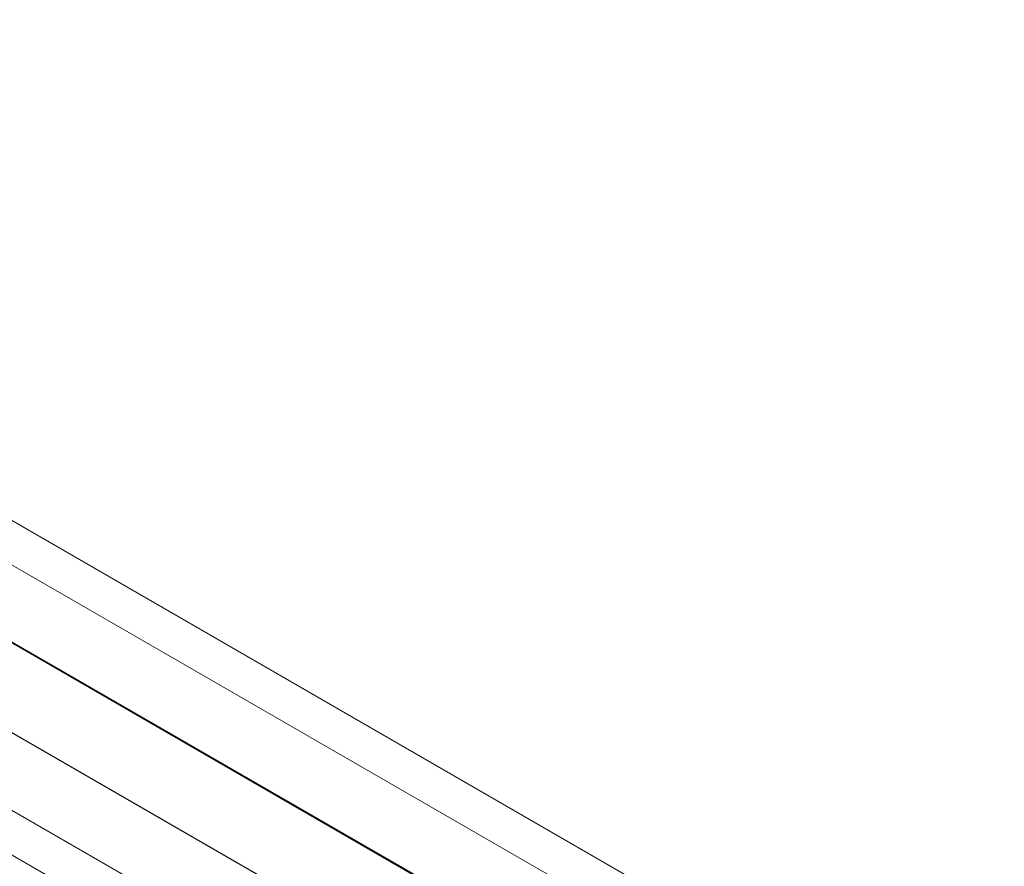
# Model space of a CAD drawing. Units: millimetres. Extents: x 43882 to 53521, y 3765 to 14782.
# Drawn here: x 48402 to 48829, y 12592 to 12959 of the extents above; entities that cross this region are included whole.
import ezdxf

# ---------------------------------------------------------------- set-up
doc = ezdxf.new("R2010")
doc.units = ezdxf.units.MM
doc.layers.add('robinia bjælke', color=32, linetype='Continuous', lineweight=9)

msp = doc.modelspace()

# ---------------------------------------------------------------- linework, layer by layer
at = {"layer": 'robinia bjælke', "flags": 128}
for points in [[(48023.68, 12959.14), (48014.72, 12944.49), (49642.55, 12004.76), (49650.69, 12018.6), (49580.66, 12059.32), (49577.4, 12060.13), (49573.33, 12061.76), (49570.89, 12063.39), (49567.63, 12065.83), (49565.19, 12068.27), (48109.18, 12909.47), (48105.92, 12910.28), (48102.67, 12911.91), (48099.41, 12913.54), (48096.15, 12915.98), (48093.71, 12918.43)], [(48109.18, 12909.47), (48105.92, 12910.28), (48102.67, 12911.91), (48099.41, 12913.54), (48096.15, 12915.98), (48093.71, 12918.43), (48023.68, 12959.14), (48014.72, 12944.49), (49642.55, 12004.76), (49650.69, 12018.6), (49580.66, 12059.32), (49577.4, 12060.13), (49573.33, 12061.76), (49570.89, 12063.39), (49567.63, 12065.83), (49565.19, 12068.27)], [(48000.88, 12919.24), (49627.89, 11979.51), (49642.55, 12004.76), (48014.72, 12944.49)], [(48000.88, 12919.24), (49627.89, 11979.51), (49642.55, 12004.76), (48014.72, 12944.49)], [(49610.79, 11950.2), (47983.78, 12889.93), (47969.12, 12864.68), (47960.97, 12850.02), (49587.99, 11910.3), (49596.13, 11924.95)], [(49587.99, 11910.3), (47960.97, 12850.02), (47969.12, 12864.68), (49596.13, 11924.95)]]:
    msp.add_lwpolyline(points, close=True, dxfattribs=at)
for points in [[(48014.72, 12944.49), (48000.88, 12919.24), (49627.89, 11979.51), (49610.79, 11950.2), (47983.78, 12889.93), (48000.88, 12919.24)], [(48806.24, 12453.45), (48000.88, 12919.24), (48014.72, 12944.49)], [(49596.13, 11924.95), (47969.12, 12864.68), (47983.78, 12889.93), (48000.88, 12919.24)], [(49596.13, 11924.95), (49610.79, 11950.2), (49627.89, 11979.51), (49610.79, 11950.2), (47983.78, 12889.93), (47982.15, 12890.74), (47980.52, 12891.55), (47979.7, 12892.37), (47978.08, 12894), (47977.26, 12894.81), (47977.26, 12895.63), (47976.45, 12896.44), (47976.45, 12897.25), (47976.45, 12896.44), (47977.26, 12895.63), (47977.26, 12894.81), (47978.08, 12894), (47979.7, 12892.37), (47980.52, 12891.55), (47982.15, 12890.74), (47983.78, 12889.93), (48000.88, 12919.24)], [(48789.95, 12424.13), (47983.78, 12889.93), (47982.15, 12890.74), (47980.52, 12891.55), (47979.7, 12892.37), (47978.08, 12894), (47977.26, 12894.81), (47977.26, 12895.63), (47976.45, 12896.44), (47976.45, 12897.25), (47976.45, 12896.44), (47977.26, 12895.63), (47977.26, 12894.81), (47978.08, 12894), (47979.7, 12892.37), (47980.52, 12891.55), (47982.15, 12890.74), (47983.78, 12889.93), (48000.88, 12919.24)], [(48115.7, 12905.4), (48109.18, 12909.47), (49565.19, 12068.27)], [(49565.19, 12068.27), (48109.18, 12909.47)], [(49596.13, 11924.95), (47969.12, 12864.68)], [(47969.12, 12864.68), (49596.13, 11924.95)], [(47960.97, 12850.02), (49587.99, 11910.3), (47960.97, 12850.02)]]:
    msp.add_lwpolyline(points, dxfattribs=at)

doc.saveas('drawing.dxf')
